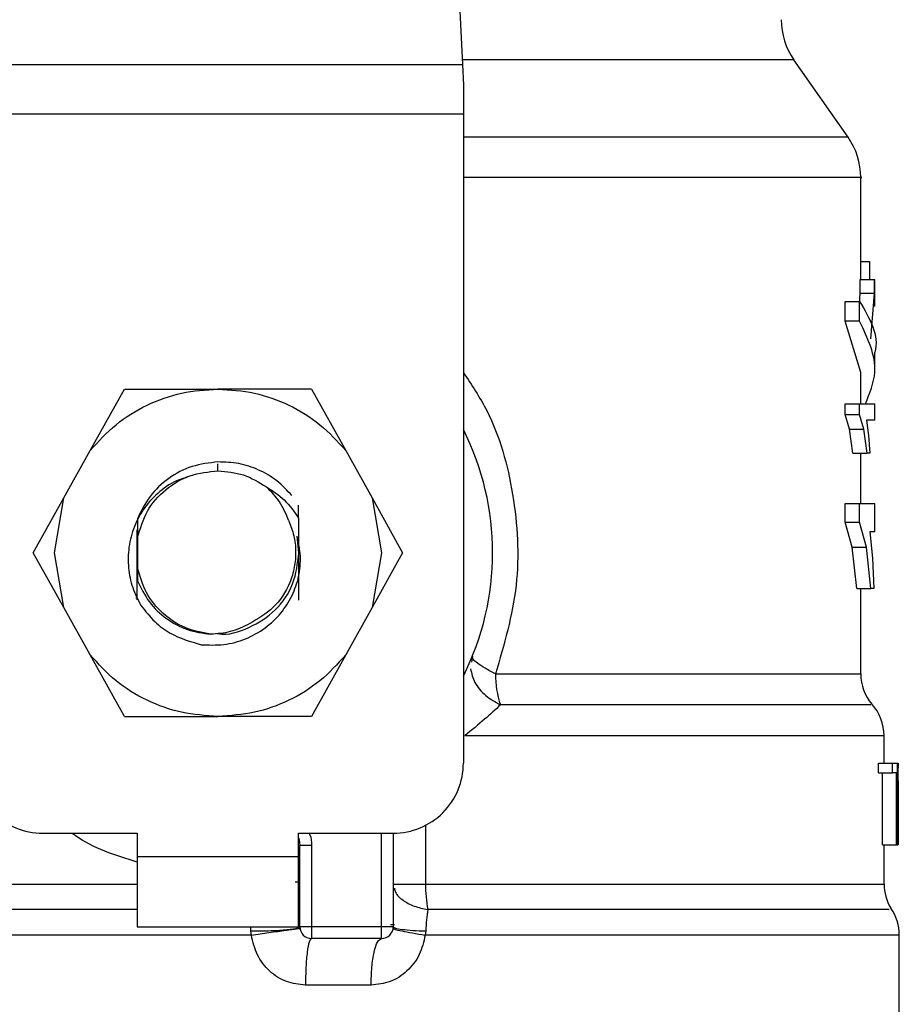
# Model space of a CAD drawing. Extents: x 0.4 to 10.6, y 0.4 to 8.1.
# Drawn here: x 7.3 to 7.4, y 6.5 to 6.6 of the extents above; entities that cross this region are included whole.
import ezdxf

# ---------------------------------------------------------------- set-up
doc = ezdxf.new("R2010")
doc.units = 0
doc.linetypes.add('SLD-SOLID', pattern=[0])
doc.layers.get('0').update_dxf_attribs({"linetype": 'CONTINUOUS'})

msp = doc.modelspace()

# ---------------------------------------------------------------- linework, layer by layer
at = {"color": 7, "linetype": 'SLD-SOLID'}
for p, q in [((7.365751893839807, 6.617272825262836), (7.366587496742406, 6.599725163086037)), ((7.339138262282749, 6.599725163086037), (7.366587496742406, 6.599725163086037)), ((7.366587496742406, 6.599725163086037), (7.366642406885857, 6.598572043962522)), ((7.388240118387252, 6.595651866141111), (7.385202175926266, 6.599990509354067)), ((7.366642406885857, 6.598572043962522), (7.366642406885857, 6.59694128591229)), ((7.366642406885857, 6.59694128591229), (7.339083352139299, 6.59694128591229)), ((7.366642406885857, 6.59694128591229), (7.366642406885857, 6.560514302275469)), ((7.38895211816217, 6.587660130906762), (7.38895211816217, 6.593395337542055)), ((7.38895211816217, 6.588681544885079), (7.389446362008178, 6.588681544885079)), ((7.389446362008178, 6.588681544885079), (7.389446362008178, 6.587660130906762)), ((7.388928250882331, 6.586895654404727), (7.388928250882331, 6.587660130906762)), ((7.388928250882331, 6.587660130906762), (7.389716162002536, 6.587660130906762)), ((7.389716162002536, 6.586895654404727), (7.389716162002536, 6.587660130906762)), ((7.389716162002536, 6.587660130906762), (7.389739520843803, 6.587660130906762)), ((7.389739520843803, 6.586142187553285), (7.389739520843803, 6.587660130906762)), ((7.38808266131732, 6.585317441525265), (7.38808266131732, 6.5864346961742)), ((7.38808266131732, 6.5864346961742), (7.388889071779375, 6.5864346961742)), ((7.38888184608507, 6.58631881129069), (7.388928250882331, 6.586895654404727)), ((7.388889071779375, 6.585317441525265), (7.388889071779375, 6.5864346961742)), ((7.388928250882331, 6.586895654404727), (7.389716162002536, 6.586895654404727)), ((7.389514201891152, 6.584329858267245), (7.389716162002536, 6.586895654404727)), ((7.38895211816217, 6.582451529743634), (7.38808266131732, 6.585317441525265)), ((7.388889071779375, 6.585317441525265), (7.38808266131732, 6.585317441525265)), ((7.389739520843803, 6.582451549298963), (7.389739520843803, 6.583568803947898)), ((7.38895211816217, 6.580691139413147), (7.38895211816217, 6.582451529743634)), ((7.345685648202344, 6.578059109374138), (7.347606614066739, 6.581511681045291)), ((7.347606614066739, 6.581511681045291), (7.352862879512671, 6.581511681045291)), ((7.358119144958417, 6.581511681045291), (7.352862879512671, 6.581511681045291)), ((7.358119144958417, 6.581511681045291), (7.360040110822812, 6.578059109374138)), ((7.388074235414657, 6.580089578362432), (7.388074235414657, 6.580691139413147)), ((7.388074235414657, 6.580691139413147), (7.388880834096759, 6.580691139413147)), ((7.388880834096759, 6.580089578362432), (7.388880834096759, 6.580691139413147)), ((7.388880834096759, 6.580691139413147), (7.389739520843803, 6.580691139413147)), ((7.389739520843803, 6.579763747459791), (7.389739520843803, 6.580691139413147)), ((7.388329312690204, 6.579264011010568), (7.388074235414657, 6.580089578362432)), ((7.388074235414657, 6.580089578362432), (7.388880834096759, 6.580089578362432)), ((7.389130237882292, 6.579264011010568), (7.388880834096759, 6.580089578362432)), ((7.389739520843803, 6.579763747459791), (7.389268511173837, 6.579763747459791)), ((7.389268511173837, 6.579763747459791), (7.389384342280191, 6.578904173389664)), ((7.388514108110988, 6.577915182147908), (7.388329312690204, 6.579264011010568)), ((7.388329312690204, 6.579264011010568), (7.389130237882292, 6.579264011010568)), ((7.389310973127757, 6.577915182147908), (7.389130237882292, 6.579264011010568)), ((7.389384342280191, 6.578904173389664), (7.389462042938141, 6.577915182147908)), ((7.344206728731393, 6.575401051191363), (7.345685648202344, 6.578059109374138)), ((7.360040110822812, 6.578059109374138), (7.361519030293763, 6.575401051191363)), ((7.388514108110988, 6.577915182147908), (7.389310973127757, 6.577915182147908)), ((7.38895211816217, 6.575080695781025), (7.38895211816217, 6.577915182147908)), ((7.389462042938141, 6.577915182147908), (7.389310973127757, 6.577915182147908)), ((7.342495425944953, 6.572325310722581), (7.344206728731393, 6.575401051191363)), ((7.34367652752299, 6.572325310722581), (7.344206728731393, 6.575401051191363)), ((7.361519030293763, 6.575401051191363), (7.362049231502168, 6.572325310722581)), ((7.361519030293763, 6.575401051191363), (7.363230333080203, 6.572325310722581)), ((7.357381404869743, 6.574272786891837), (7.357385517294459, 6.574990154604743)), ((7.388068190373379, 6.574049445471895), (7.388068190373379, 6.575080695781025)), ((7.388068190373379, 6.575080695781025), (7.388874923498373, 6.575080695781025)), ((7.388874923498373, 6.574049445471895), (7.388874923498373, 6.575080695781025)), ((7.388874923498373, 6.575080695781025), (7.389739520843803, 6.575080695781025)), ((7.389739520843803, 6.573490847480422), (7.389739520843803, 6.575080695781025)), ((7.348344555514198, 6.5742322682488), (7.348348443969279, 6.573172154273105)), ((7.388479771396537, 6.572634148043754), (7.388068190373379, 6.574049445471895)), ((7.388068190373379, 6.574049445471895), (7.388874923498373, 6.574049445471895)), ((7.389277389293499, 6.572634148043754), (7.388874923498373, 6.574049445471895)), ((7.348322736655141, 6.572311426438528), (7.348324401608129, 6.573616334030792)), ((7.348348443969279, 6.573172154273105), (7.348348443969279, 6.571478486727386)), ((7.357401593303191, 6.572325310722581), (7.35730432081578, 6.573259938147907)), ((7.389739520843803, 6.573490847480422), (7.389470371064156, 6.573490847480422)), ((7.389470371064156, 6.573490847480422), (7.389606571490758, 6.572017294725253)), ((7.388731392267569, 6.570321906310524), (7.388479771396537, 6.572634148043754)), ((7.388479771396537, 6.572634148043754), (7.389277389293499, 6.572634148043754)), ((7.389523534672228, 6.570321906310524), (7.389277389293499, 6.572634148043754)), ((7.344206728731393, 6.569249589809126), (7.342495425944953, 6.572325310722581)), ((7.344206728731393, 6.569249589809126), (7.34367652752299, 6.572325310722581)), ((7.362049231502168, 6.572325310722581), (7.361519030293763, 6.569249589809126)), ((7.363230333080203, 6.572325310722581), (7.361519030293763, 6.569249589809126)), ((7.389606571490758, 6.572017294725253), (7.389678750212498, 6.570321906310524)), ((7.348348443969279, 6.571478486727386), (7.34834607471887, 6.570752847110037)), ((7.388731392267569, 6.570321906310524), (7.389523534672228, 6.570321906310524)), ((7.38895211816217, 6.565523908404072), (7.38895211816217, 6.570321906310524)), ((7.389678750212498, 6.570321906310524), (7.389523534672228, 6.570321906310524)), ((7.345685648202344, 6.566591531626352), (7.344206728731393, 6.569249589809126)), ((7.348270533702637, 6.569782492097438), (7.348267975315526, 6.569787126710565)), ((7.361519030293763, 6.569249589809126), (7.360040110822812, 6.566591531626352)), ((7.347606614066739, 6.563138959955199), (7.345685648202344, 6.566591531626352)), ((7.360040110822812, 6.566591531626352), (7.358119144958417, 6.563138959955199)), ((7.367145530073736, 6.566513212531101), (7.367098015511517, 6.56617343867842)), ((7.347606614066739, 6.563138959955199), (7.352862879512483, 6.563138959955199)), ((7.358119144958417, 6.563138959955199), (7.352862879512483, 6.563138959955199)), ((7.390264454335283, 6.560514302275469), (7.390264454335283, 6.562054890700682)), ((7.38994814198935, 6.55997226764821), (7.38994814198935, 6.560514302275469)), ((7.38994814198935, 6.560514302275469), (7.39074212015058, 6.560514302275469)), ((7.39074212015058, 6.55997226764821), (7.39074212015058, 6.560514302275469)), ((7.39074212015058, 6.560514302275469), (7.39100028227938, 6.560514302275469)), ((7.39100028227938, 6.560514302275469), (7.39100028227938, 6.555921126891779)), ((7.39100028227938, 6.560514302275469), (7.391039080053407, 6.560514302275469)), ((7.391039080053407, 6.555921126891779), (7.391039080053407, 6.560514302275469)), ((7.391039080053407, 6.560514302275469), (7.391050119036994, 6.560514302275469)), ((7.391050119036994, 6.560514302275469), (7.39104208668534, 6.559969745010686)), ((7.38994814198935, 6.55997226764821), (7.39074212015058, 6.55997226764821)), ((7.390174541373965, 6.555921126891779), (7.390174541373965, 6.55997226764821)), ((7.390963801811917, 6.55997226764821), (7.39074212015058, 6.55997226764821)), ((7.390963801811917, 6.555921126891779), (7.390963801811917, 6.55997226764821)), ((7.391051857016918, 6.558922400665252), (7.391051857016918, 6.559969745010686)), ((7.39104121158434, 6.558922400665252), (7.391049708375072, 6.559527364343327)), ((7.391049708375072, 6.559527364343327), (7.391049708375072, 6.555921126891779)), ((7.343020360047537, 6.556577286422879), (7.34833532050977, 6.556577286422879)), ((7.34833532050977, 6.556577286422879), (7.34833532050977, 6.555264947805349)), ((7.357390438515385, 6.556577286422879), (7.36270539897762, 6.556577286422879)), ((7.357390438515385, 6.555264947805349), (7.357390438515385, 6.556577286422879)), ((7.36270539897762, 6.556577286422879), (7.36270539897762, 6.551327951508088)), ((7.357456055507372, 6.551327951508088), (7.357456055507372, 6.555917841596397)), ((7.357456055507372, 6.555917841596397), (7.35811222359393, 6.555917841596397)), ((7.35811222359393, 6.555917841596397), (7.35811222359393, 6.551327951508088)), ((7.390174541373965, 6.555921126891779), (7.390963801811917, 6.555921126891779)), ((7.390264454335283, 6.55372744912222), (7.390264454335283, 6.555921126891779)), ((7.39100028227938, 6.555921126891779), (7.390963801811917, 6.555921126891779)), ((7.39100028227938, 6.555921126891779), (7.391039080053407, 6.555921126891779)), ((7.391049708375072, 6.555921126891779), (7.391039080053407, 6.555921126891779)), ((7.34833532050977, 6.555264947805349), (7.357390438515385, 6.555264947805349)), ((7.34833532050977, 6.555264947805349), (7.34833532050977, 6.551327951508088)), ((7.357390438515385, 6.551327951508088), (7.357390438515385, 6.555264947805349)), ((7.357456055507372, 6.553830447043491), (7.357203598340447, 6.553824756442562)), ((7.36270539897762, 6.55372744912222), (7.364512550379031, 6.55372744912222)), ((7.34833532050977, 6.551327951508088), (7.357390438515385, 6.551327951508088)), ((7.354736511243224, 6.550859014703064), (7.354705435379993, 6.551093483105577)), ((7.362049231502168, 6.551327951508088), (7.35811222359393, 6.551327951508088)), ((7.35811222359393, 6.551327951508088), (7.35811222359393, 6.550671772421659)), ((7.36270539897762, 6.551327951508088), (7.362049231502168, 6.551327951508088)), ((7.362049231502168, 6.550671772421659), (7.362049231502168, 6.551327951508088)), ((7.362542871577373, 6.551451228306206), (7.362771296771919, 6.551453418503128)), ((7.364532400260835, 6.551093483105577), (7.364498087990546, 6.550859014703064)), ((7.362049231502168, 6.550671772421659), (7.35811222359393, 6.550671772421659)), ((7.391117472481144, 6.543453919802907), (7.391117472481144, 6.550859014703064)), ((7.361459417093532, 6.548047095186598), (7.357775186876295, 6.548047095186598))]:
    msp.add_line(p, q, dxfattribs=at)
at = {"color": 8, "linetype": 'SLD-SOLID'}
for p, q in [((7.385202175926266, 6.599990509354067), (7.366574861555036, 6.599990509354067)), ((7.388240118387252, 6.595651866141111), (7.366642406885857, 6.595651866141111)), ((7.352862879512577, 6.576918486106271), (7.352862879512577, 6.57731219355813)), ((7.368443486968515, 6.565523908404072), (7.38895211816217, 6.565523908404072)), ((7.362049231502168, 6.551327951508088), (7.362049231502168, 6.556577286422879)), ((7.364512550379031, 6.557016557792823), (7.364512550379031, 6.55372744912222)), ((7.315461304689873, 6.55372744912222), (7.34833532050977, 6.55372744912222)), ((7.357390438515385, 6.55372744912222), (7.357452879294065, 6.55372744912222)), ((7.364512550379031, 6.55372744912222), (7.390264454335283, 6.55372744912222)), ((7.354705435379993, 6.551093483105577), (7.354707566452597, 6.551327951508088)), ((7.354736511243224, 6.550859014703064), (7.314608286544011, 6.550859014703064)), ((7.391117472481144, 6.550859014703064), (7.364498087990546, 6.550859014703064))]:
    msp.add_line(p, q, dxfattribs=at)
at = {"color": 7, "linetype": 'SLD-SOLID', "flags": 128}
msp.add_lwpolyline([(7.357390438515385, 6.556327623529228), (7.357424132042822, 6.556205539606219), (7.357456055507372, 6.555917841596397)], dxfattribs=at)
at = {"color": 7, "linetype": 'SLD-SOLID'}
for centre, radius, start, end in [((7.388427183974519, 6.602248678731346), 0.003937007874018825, 179.9999999998966, 214.9999926240215), ((7.385015110483708, 6.593393697161531), 0.003937007874014989, 359.9955137360311, 35.00000335130134), ((7.352862879512577, 6.572325319689877), 0.01541994750656328, 333.3313394026451, 26.66866059735274), ((7.373457085307031, 6.565450863719008), 0.005014130415733327, 179.1652988921542, 199.3697163701542), ((7.391576790273731, 6.565523907860901), 0.002624671916010759, 180, 220.2241944469993), ((7.387639782399717, 6.562051793279444), 0.002624671916010155, 359.838206921662, 42.76507271514833), ((7.343020359827537, 6.560514296067829), 0.003937007874015741, 179.9999999997415, 270.0000000000008), ((7.362705399197615, 6.560514296067829), 0.003937007874016629, 270.0000000000138, 2.585154845092968e-10), ((7.371859237970263, 6.553684660950329), 0.007346812192428523, 179.6663048601434, 190.9167731096037), ((7.392889126231737, 6.553727455024129), 0.002624671916011812, 180.0000000716225, 211.0685655275848), ((7.38849280077242, 6.550859017623341), 0.002624671916011415, 1.604605612349929e-07, 35.36203443417838), ((7.358112223344598, 6.551327944361792), 0.0006561679790024755, 180, 269.9999999935638), ((7.362049231218614, 6.551327944361792), 0.000656167979002476, 269.9999999971313, 359.9999995760871)]:
    msp.add_arc(centre, radius, start, end, dxfattribs=at)
at = {"color": 8, "linetype": 'SLD-SOLID'}
for points, knots in [([(7.388942775603429, 6.593393694894364), (7.388945884685908, 6.593393694894364), (7.389175817240629, 6.593393694894364), (7.388364794530204, 6.593393694894365), (7.386419614130474, 6.593393694894364), (7.383018788396677, 6.593393694894365), (7.378522269576655, 6.593393694894364), (7.372976615859971, 6.593393694894366), (7.368901011204125, 6.593393694894361), (7.366645326861982, 6.593393694894365), (7.366642406885857, 6.593393694894364)], [0, 0, 0, 0, 0.002278810611328624, 0.168529702584307, 0.3347806913961344, 0.5010317105902181, 0.6672825865545834, 0.8335335351380605, 0.9997845096967571, 1, 1, 1, 1]), ([(7.366642406885857, 6.58243662858244), (7.367105197129789, 6.581741379660382), (7.368467361433518, 6.579695002762312), (7.369584411446186, 6.575591762401154), (7.369888016736073, 6.570438616927505), (7.368926122657169, 6.567165974760897), (7.368443486968515, 6.565523908404072)], [0, 0, 0, 0, 0.1440050347284422, 0.4238605295518752, 0.710918825493495, 1, 1, 1, 1]), ([(7.367046390663447, 6.565804273165274), (7.36710603619149, 6.56554867745152), (7.367228634643634, 6.565023313020876), (7.367844127865363, 6.564278756244349), (7.368436203683465, 6.563949464182597), (7.368726764251628, 6.563787864458999)], [0, 0, 0, 0, 0.325462035839445, 0.6689712227337973, 1, 1, 1, 1]), ([(7.389506135317671, 6.563787844903669), (7.389523714463741, 6.563787845124406), (7.389574653206597, 6.563787845764031), (7.388764259314581, 6.563787837620849), (7.387155411620422, 6.563787871650259), (7.384741338269189, 6.563787862532159), (7.381629998819716, 6.563787864975117), (7.377868193719586, 6.563787864321367), (7.373575590520668, 6.563787864493407), (7.370343038952718, 6.563787864470468), (7.368726764251628, 6.563787864458999)], [0, 0, 0, 0, 0.0700095074741704, 0.2028651610664556, 0.3357210156932096, 0.4685769785073597, 0.6014326293402531, 0.7342884321818666, 0.8671443051026998, 1, 1, 1, 1]), ([(7.390215663787805, 6.562051761847939), (7.390147978917379, 6.562051761337739), (7.390005319092819, 6.562051760262389), (7.388426174143682, 6.562051768994967), (7.38583750573069, 6.562051735137902), (7.382244619406084, 6.562051744209048), (7.377778266581082, 6.562051741781559), (7.372599473594279, 6.562051742420371), (7.368682882483551, 6.562051742335196), (7.366724586936507, 6.562051742292609)], [0, 0, 0, 0, 0.130783312751835, 0.2756528059465941, 0.4205221468632721, 0.5653916823199935, 0.7102611216532057, 0.8551305614421141, 1, 1, 1, 1]), ([(7.34833532050977, 6.554961038427248), (7.347094835498091, 6.5553371773233), (7.345785355606608, 6.555734236792901), (7.344732732909041, 6.556535090432715), (7.344677271517864, 6.556577286422879)], [0, 0, 0, 0, 0.9473112338314841, 1, 1, 1, 1]), ([(7.357986171466761, 6.556577286422879), (7.358000137419989, 6.556549455171364), (7.358101360876085, 6.556347737793391), (7.358107194684704, 6.55611686259485), (7.35811222359393, 6.555917841596397)], [0, 0, 0, 0, 0.1379715113999122, 1, 1, 1, 1]), ([(7.362768684913202, 6.553503090825138), (7.362784713628505, 6.553422807782831), (7.362834209242464, 6.5531748990519), (7.363214971205202, 6.552811396939997), (7.363841849417732, 6.552462857648956), (7.364378077347911, 6.552349705142497), (7.364645378733475, 6.552293300356296)], [0, 0, 0, 0, 0.1413406743681732, 0.4364506651068807, 0.719079313901193, 1, 1, 1, 1]), ([(7.34833532050977, 6.552293280800966), (7.348156517442122, 6.55229328082736), (7.345668382711681, 6.552293281194648), (7.340984578166251, 6.552293252338804), (7.334583933097734, 6.552293264109236), (7.328805681988263, 6.552293258698072), (7.323834904462193, 6.552293268572296), (7.319829503622347, 6.552293234486564), (7.316968572092901, 6.5522932436233), (7.315280038026042, 6.552293241301775), (7.315173084492558, 6.552293241569087), (7.315124583913034, 6.552293241690307)], [0, 0, 0, 0, 0.009791918407735361, 0.1362594757928544, 0.2627270312277665, 0.3891946233059035, 0.5156621857754657, 0.6421297541391262, 0.7685972939944824, 0.8950650345136366, 1, 1, 1, 1]), ([(7.390517228970764, 6.552293261245636), (7.390546820321624, 6.552293261186961), (7.390632349424931, 6.552293261017371), (7.389251372841183, 6.552293263169143), (7.386532564129168, 6.552293254180611), (7.382508455104361, 6.552293287582207), (7.377404219482872, 6.552293280296325), (7.371423555787678, 6.552293276038293), (7.366904770979739, 6.552293292250296), (7.364645378733475, 6.552293300356296)], [0, 0, 0, 0, 0.08102383009915862, 0.2341865218631289, 0.3873493407984851, 0.5405121053860822, 0.6936747178130527, 0.8468373695973361, 1, 1, 1, 1])]:
    msp.add_open_spline(points, degree=3, knots=knots, dxfattribs=at)
at = {"color": 7, "linetype": 'SLD-SOLID'}
for points, knots in [([(7.388889071779375, 6.5864346961742), (7.389455844099861, 6.585480060059487), (7.390023018924807, 6.584524745991245), (7.389739223582689, 6.583569481865984), (7.389739022182898, 6.583568803947898)], [0, 0, 0, 0, 0.999290334402564, 0.9999999999999999, 0.9999999999999999, 0.9999999999999999, 0.9999999999999999]), ([(7.389216936436299, 6.580691139413147), (7.389457587683603, 6.581278622181165), (7.390089287287108, 6.58282074022868), (7.389347974969485, 6.584362826139637), (7.388889071779375, 6.585317441525265)], [0, 0, 0, 0, 0.3809583637034163, 1, 1, 1, 1]), ([(7.345685648202344, 6.578059109374138), (7.346148972859806, 6.578568058731666), (7.347075619107312, 6.579585954077249), (7.348851464900564, 6.580664315149327), (7.350802400210444, 6.581378684052606), (7.352176053086589, 6.581467348714912), (7.352862879512671, 6.581511681045291)], [0, 0, 0, 0, 0.2500007710473193, 0.4999998869770247, 0.7499999478526272, 1, 1, 1, 1]), ([(7.352862879512671, 6.581511681045291), (7.353549705938691, 6.581467348714906), (7.35492335881477, 6.581378684052584), (7.356874294124593, 6.580664315149328), (7.358650139917845, 6.579585954077249), (7.35957678616535, 6.578568058731666), (7.360040110822812, 6.578059109374138)], [0, 0, 0, 0, 0.250000052130548, 0.5000001130117588, 0.7499992289470725, 1, 1, 1, 1]), ([(7.352862880030099, 6.577423443828512), (7.352368506518428, 6.577365532417228), (7.35138447190093, 6.577250261610629), (7.350065356484767, 6.576547450424121), (7.348978499246993, 6.575542058488065), (7.348555196807683, 6.574667429670865), (7.348344578125048, 6.574232248693471)], [0, 0, 0, 0, 0.2536267414679152, 0.504835893581587, 0.7536257717968609, 1, 1, 1, 1]), ([(7.357018477506756, 6.575532599893925), (7.356744952420059, 6.575823695304536), (7.356199872694652, 6.57640378910288), (7.355163570937012, 6.577003455737252), (7.354037426597116, 6.577384016421719), (7.353253435635566, 6.577410346623524), (7.352862879512577, 6.577423463383842)], [0, 0, 0, 0, 0.2527332763360992, 0.5036458868573194, 0.7527342181658805, 1, 1, 1, 1]), ([(7.351121873097055, 6.576541772235879), (7.350972642825914, 6.576504726961879), (7.350412935933568, 6.576365784004604), (7.349576300215021, 6.575793081454428), (7.348713294097507, 6.574899426004898), (7.348125039213922, 6.573818135238466), (7.347820726580777, 6.572654579383087), (7.347803422835734, 6.571482522158059), (7.348029379759372, 6.5703509907898), (7.348373686200495, 6.569678623675236), (7.348546000464866, 6.569342125629034)], [0, 0, 0, 0, 0.05231045248966122, 0.1961969282522194, 0.3367522508294735, 0.4744479663250429, 0.6109301545702159, 0.7432391827992092, 0.8714994956503466, 1, 1, 1, 1]), ([(7.348348443969279, 6.573172154273105), (7.348498835356532, 6.573683967197272), (7.348799619644644, 6.574707598196718), (7.349876927410969, 6.575923466153605), (7.351270576735285, 6.57675813449713), (7.352332111019704, 6.576865035479212), (7.352862879512577, 6.576918486106271)], [0, 0, 0, 0, 0.2499992332237148, 0.5000009825500807, 0.7499998550913004, 1, 1, 1, 1]), ([(7.352862879512577, 6.576918486106271), (7.353352204312846, 6.576878421821848), (7.35433085592974, 6.576798293087913), (7.355166687227651, 6.576282962332873), (7.355584603737654, 6.576025296424474)], [0, 0, 0, 0, 0.4999989698296375, 1, 1, 1, 1]), ([(7.356839518740769, 6.574115053602873), (7.356688550647537, 6.574482989443113), (7.356393765003086, 6.575201433992945), (7.355849869204375, 6.575755073894414), (7.355584517877536, 6.576025179092497)], [0, 0, 0, 0, 0.5121283755656133, 0.9999999999999999, 0.9999999999999999, 0.9999999999999999, 0.9999999999999999]), ([(7.355584606487622, 6.576025296424474), (7.355937494884318, 6.575798470832655), (7.356655207659644, 6.575337147574242), (7.357136682287194, 6.574631498607446), (7.357381423202865, 6.574272806447166)], [0, 0, 0, 0, 0.4916847084600249, 1, 1, 1, 1]), ([(7.348344555514198, 6.5742322682488), (7.348343696435877, 6.573704453571565), (7.34834180092821, 6.57253986037539), (7.348344563949014, 6.571384549967858), (7.34834607471887, 6.570752847110037)], [0, 0, 0, 0, 0.4532180670205717, 1, 1, 1, 1]), ([(7.357381406397503, 6.574272767336507), (7.357380375660743, 6.573484187812713), (7.357378842630549, 6.572311321698438), (7.357382522922316, 6.570770042436138), (7.35738539742108, 6.570033444731514), (7.357386844001354, 6.569662754813987)], [0, 0, 0, 0, 0.5047958824777813, 0.75079046224098, 1, 1, 1, 1]), ([(7.356839518740769, 6.574115053602873), (7.356945323599525, 6.573839034558121), (7.357157023638103, 6.573286760843011), (7.357250787702047, 6.572395623920759), (7.357178904131092, 6.571501481142562), (7.356839389824142, 6.570387499022909), (7.356062220801601, 6.569171062716975), (7.355111162721947, 6.568616154229304), (7.354652630642776, 6.568348617106129)], [0, 0, 0, 0, 0.1294615629237438, 0.2590336416250844, 0.3899620786566441, 0.5211496826589774, 0.7691326783090535, 1, 1, 1, 1]), ([(7.351919828399841, 6.567163388131329), (7.35234354616781, 6.567145740858903), (7.353189501901075, 6.567110507945836), (7.354424371924601, 6.567449791833213), (7.355524968473966, 6.568053959171183), (7.3564169819501, 6.568893968097992), (7.357058955068515, 6.569890265315035), (7.357431313559772, 6.570986393924174), (7.357547641347008, 6.572139179104012), (7.357385311677948, 6.572886886022839), (7.35730432081578, 6.573259938147907)], [0, 0, 0, 0, 0.1320462625877043, 0.2636313634610129, 0.3946993098823159, 0.5216019510391041, 0.6429614940513506, 0.7618096688495096, 0.8811601083674431, 1, 1, 1, 1]), ([(7.348332122907821, 6.569674390235129), (7.348333222923829, 6.570056181874766), (7.348336398070911, 6.57115820639258), (7.348335211639546, 6.572290700833298), (7.348334436242207, 6.573030847461049)], [0, 0, 0, 0, 0.3464456856130809, 1, 1, 1, 1]), ([(7.352804951532027, 6.567798134576461), (7.352824251085052, 6.567794175192394), (7.353422192377101, 6.56767150503408), (7.35465415641155, 6.568073275539598), (7.356145462921222, 6.569018990702754), (7.357197392369446, 6.570546563265404), (7.35733352632321, 6.571732394885522), (7.357401593303191, 6.572325310722581)], [0, 0, 0, 0, 0.008269372405630599, 0.2562027843004144, 0.5041355891868186, 0.7520677833028441, 1, 1, 1, 1]), ([(7.352446563311481, 6.567751045342662), (7.351956865296769, 6.56784238717886), (7.350977472398214, 6.568025070267267), (7.349724091682422, 6.568874391660437), (7.348760093914391, 6.570041874094363), (7.348485660129191, 6.570999617554373), (7.348348443969279, 6.571478486727386)], [0, 0, 0, 0, 0.250000673542332, 0.4999997487130008, 0.7500012092623499, 1, 1, 1, 1]), ([(7.348346079302151, 6.570752847110037), (7.348545298200934, 6.570342351253601), (7.348941758257918, 6.569525434727969), (7.349939392265725, 6.568588044856042), (7.351126769194329, 6.567934276124678), (7.352008128024213, 6.567811914571319), (7.35244656338787, 6.567751045342662)], [0, 0, 0, 0, 0.2537801071994321, 0.505040818801366, 0.7537806382080198, 1, 1, 1, 1]), ([(7.348546000464866, 6.569342125629034), (7.348789309612568, 6.569036092380235), (7.349257085548718, 6.568447725724882), (7.350370936084022, 6.567614231825281), (7.351319754395197, 6.567338054619202), (7.351919828399841, 6.567163388131329)], [0, 0, 0, 0, 0.2849022245086427, 0.5477410366176573, 1, 1, 1, 1]), ([(7.354652630642776, 6.568348617106129), (7.354293181230478, 6.568172362431707), (7.353595869795295, 6.567830438378491), (7.352821676303908, 6.567776957803496), (7.352446563311481, 6.567751045342662)], [0, 0, 0, 0, 0.515479015777808, 1, 1, 1, 1]), ([(7.352862879512483, 6.563138959955199), (7.352176053086465, 6.563183292285585), (7.350802400210386, 6.563271956947907), (7.348851464900564, 6.563986325851164), (7.347075619107312, 6.565064686923242), (7.346148972859806, 6.566082582268824), (7.345685648202344, 6.566591531626352)], [0, 0, 0, 0, 0.2500000521303589, 0.5000001130116327, 0.7499992289470094, 1, 1, 1, 1]), ([(7.360040110822812, 6.566591531626352), (7.35957678616535, 6.566082582268824), (7.358650139917845, 6.565064686923242), (7.356874294124593, 6.563986325851164), (7.354923358814712, 6.563271956947885), (7.353549705938567, 6.563183292285578), (7.352862879512483, 6.563138959955199)], [0, 0, 0, 0, 0.2500007710472563, 0.4999998869768987, 0.7499999478524382, 1, 1, 1, 1]), ([(7.368443486968515, 6.565523908404072), (7.368239111406524, 6.565630957204194), (7.36783522524963, 6.565842506608925), (7.367412889404966, 6.566128178431247), (7.367152871341263, 6.566366184428734), (7.367147978775111, 6.566464170875118), (7.367145530073736, 6.566513212531101)], [0, 0, 0, 0, 0.2563806910900547, 0.5066584821443773, 0.7530853919757199, 1, 1, 1, 1]), ([(7.368726764251628, 6.563787864458999), (7.368443203423904, 6.563524036593926), (7.367868145543628, 6.562988996919848), (7.367109264180578, 6.562367021741125), (7.366724586936507, 6.562051742292609)], [0, 0, 0, 0, 0.4930996295326931, 1, 1, 1, 1]), ([(7.364645378733475, 6.552293300356296), (7.364616295397536, 6.552107168261402), (7.364559037026901, 6.551740717160372), (7.364541184784935, 6.551306934060499), (7.364532400260835, 6.551093483105577)], [0, 0, 0, 0, 0.5079316022570214, 1, 1, 1, 1]), ([(7.354705434616114, 6.551093483105577), (7.35504618003729, 6.55109534077538), (7.355571216174582, 6.551098203158019), (7.356212398212125, 6.55112644838735), (7.356656527244674, 6.551156702008825), (7.357015483268259, 6.551194896004397), (7.357361811198937, 6.551250849307489), (7.357418950301934, 6.551297606438887), (7.357456033202075, 6.551327951508088)], [0, 0, 0, 0, 0.2387819396143668, 0.3679261391033, 0.4999991593984982, 0.6320721345886827, 0.7612172474502488, 1, 1, 1, 1]), ([(7.354736511701553, 6.550859014703064), (7.355074053436399, 6.550907616144082), (7.355594123056725, 6.550982499130002), (7.35622947968246, 6.551072017672002), (7.356669589480851, 6.551133177520938), (7.357025353194427, 6.551181514099871), (7.357368702199725, 6.551226672123931), (7.357425763380721, 6.551231215679566), (7.357462792318437, 6.551234164147083)], [0, 0, 0, 0, 0.2388925914846631, 0.3680753119557876, 0.5001646670594989, 0.6322304088904493, 0.7613418256351154, 0.9999999999999999, 0.9999999999999999, 0.9999999999999999, 0.9999999999999999]), ([(7.35811222359393, 6.551327951508088), (7.358026240790969, 6.551327951508088), (7.357854273857033, 6.551327951508088), (7.357637387760348, 6.551327951508088), (7.357485642170412, 6.551327951508088), (7.357465917866806, 6.551327951508088), (7.357456055507372, 6.551327951508088)], [0, 0, 0, 0, 0.2499988588727418, 0.5000015790109635, 0.7499955261733287, 1, 1, 1, 1]), ([(7.362698657277723, 6.551234164147083), (7.362720814024737, 6.551218539120152), (7.362766285412353, 6.551186472515081), (7.363157948762924, 6.551095232740143), (7.363744870557327, 6.550982451863633), (7.36425130602246, 6.550899457968521), (7.364498094101585, 6.550859014703064)], [0, 0, 0, 0, 0.2436155562500365, 0.4999622634554186, 0.75632956025246, 1, 1, 1, 1]), ([(7.362705431366135, 6.551327951508088), (7.362729754599602, 6.551302563324812), (7.362779570446796, 6.551250566378751), (7.36318080304922, 6.551180093261268), (7.363775276754882, 6.551123281877318), (7.364284627576203, 6.551103234749933), (7.364532394149793, 6.551093483105577)], [0, 0, 0, 0, 0.2450493275507199, 0.5018798127021241, 0.7576964110466198, 0.9999999999999999, 0.9999999999999999, 0.9999999999999999, 0.9999999999999999]), ([(7.357775186876295, 6.548047095186598), (7.357410500779828, 6.548087686493011), (7.356675786232056, 6.548169463735476), (7.355721415506668, 6.548805137673516), (7.355003290846178, 6.549723122805978), (7.354826032173489, 6.550477853256756), (7.354736511243224, 6.550859014703064)], [0, 0, 0, 0, 0.2429008175382052, 0.4893599345851287, 0.7421114973228061, 1, 1, 1, 1]), ([(7.35811222359393, 6.550671772421659), (7.358068059395316, 6.55063232634932), (7.357979731290087, 6.550553434465446), (7.357868323756502, 6.549946463409534), (7.357790385890304, 6.549078888244512), (7.357780253197316, 6.548391025053038), (7.357775186876295, 6.548047095186598)], [0, 0, 0, 0, 0.2500000484303433, 0.4999984439488699, 0.75000047898532, 1, 1, 1, 1]), ([(7.364498087990546, 6.550859014703064), (7.364410164299119, 6.550483573126087), (7.36423332865192, 6.549728470000048), (7.363520189963389, 6.548811736252663), (7.362567991086776, 6.548171859293554), (7.361826934769145, 6.548088457346334), (7.361459417093532, 6.548047095186598)], [0, 0, 0, 0, 0.2505233925270303, 0.5038626738309828, 0.7539468559121741, 1, 1, 1, 1]), ([(7.361459417704635, 6.548047095186598), (7.361468283712819, 6.548391024616698), (7.361486015789541, 6.549078885818123), (7.361622409818596, 6.549946469730022), (7.361817368035335, 6.550553429111097), (7.361971944457834, 6.550632324840596), (7.362049232113271, 6.550671772421659)], [0, 0, 0, 0, 0.249999793748329, 0.5000012893164131, 0.750002442511132, 1, 1, 1, 1])]:
    msp.add_open_spline(points, degree=3, knots=knots, dxfattribs=at)

doc.saveas('drawing.dxf')
